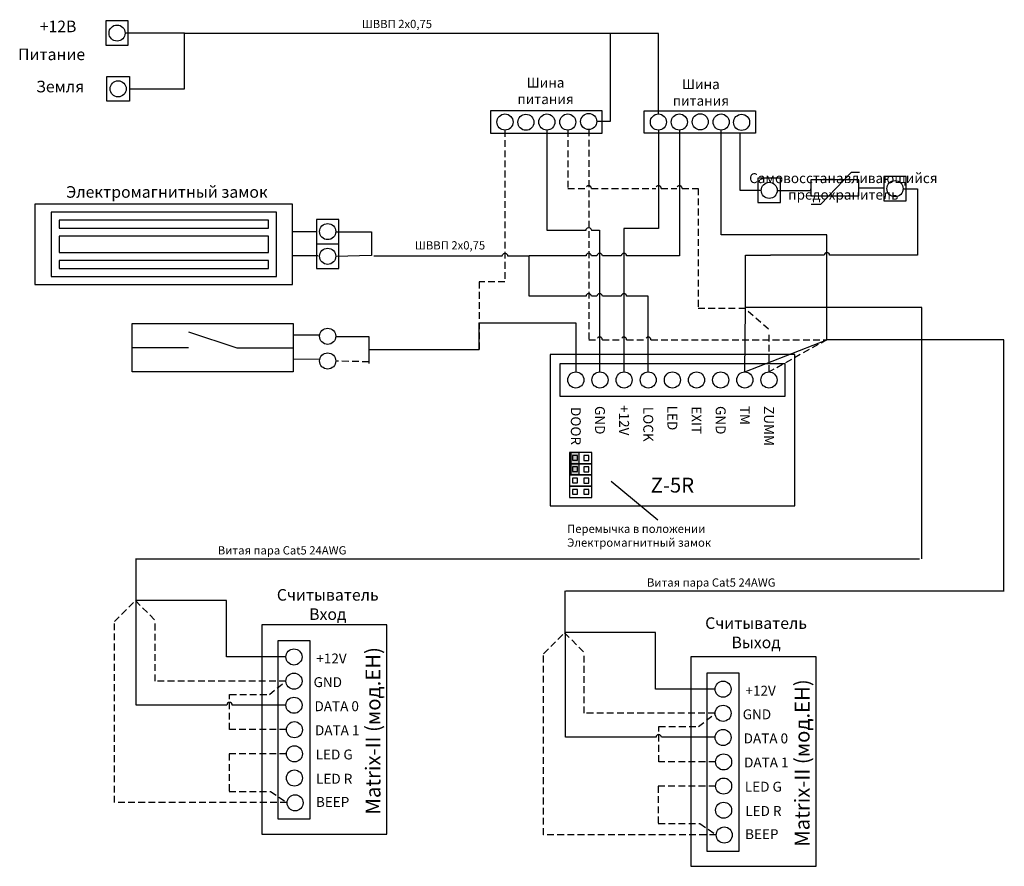
# Model space of a CAD drawing. Extents: x 77 to 383, y 14 to 277.
import ezdxf

# ---------------------------------------------------------------- set-up
doc = ezdxf.new("R2010")
doc.units = 0
doc.header["$LTSCALE"] = 4.2
doc.header["$MEASUREMENT"] = 0
doc.linetypes.add('DASHED', pattern=[0.75, 0.5, -0.25])
doc.layers.get('0').update_dxf_attribs({"linetype": 'CONTINUOUS'})
doc.layers.add('Соединительная_линия', color=7, linetype='CONTINUOUS')
doc.styles.get("Standard").update_dxf_attribs({"font": 'txt.shx'})

msp = doc.modelspace()

# ---------------------------------------------------------------- hatches: boundary and pattern name
msp.add_hatch(color=7).paths.add_polyline_path([(251, 143), (248.5, 143), (248.5, 136), (251, 136)])

# ---------------------------------------------------------------- linework, layer by layer
at = {"color": 7, "linetype": 'CONTINUOUS'}
for p, q in [((323.1, 220.07), (326.1, 220.07)), ((129.67, 180.5), (144.67, 175.5)), ((129.67, 175.5), (112.17, 175.5)), ((144.67, 175.5), (162.17, 175.5)), ((275.53, 122), (261.03, 134))]:
    msp.add_line(p, q, dxfattribs=at)
at = {"color": 112, "linetype": 'CONTINUOUS'}
for q in [(302.75, 187.8), (328, 178)]:
    msp.add_line((302.5, 168), q, dxfattribs=at)
at = {"color": 112, "linetype": 'DASHED'}
for p, q in [((309.84, 181.24), (302.75, 187.49)), ((310.03, 168), (310.03, 179.81)), ((328, 178), (310.03, 168)), ((106.7, 90.5), (113.2, 97)), ((240, 80.5), (246.5, 87)), ((155.2, 37.75), (160.3, 34.27)), ((288.5, 27.75), (293.61, 24.27))]:
    msp.add_line(p, q, dxfattribs=at)
at = {"color": 40, "linetype": 'DASHED'}
for p, q in [((113.2, 97), (119.32, 90.87)), ((246.5, 87), (252.62, 80.88)), ((154.82, 67.85), (159.95, 71.99)), ((288.12, 57.85), (293.25, 61.99))]:
    msp.add_line(p, q, dxfattribs=at)
at = {"color": 7, "linetype": 'CONTINUOUS'}
for points in [[(111, 277.03), (104, 277.03), (104, 269.43), (111, 269.43)], [(104.33, 259.7), (111.33, 259.7), (111.33, 252.1), (104.33, 252.1)], [(223.5, 249.1), (223.5, 242.1), (258.17, 242.1), (258.17, 249.1)], [(271.25, 242.1), (271.25, 249.1), (305.8, 249.1), (305.8, 242.1)], [(313.58, 228.18), (306.58, 228.18), (306.58, 220.57), (313.58, 220.57)], [(322.96, 222.65), (337.96, 222.65), (337.96, 227.65), (322.96, 227.65)], [(352.65, 228.71), (345.65, 228.71), (345.65, 221.11), (352.65, 221.11)], [(82, 195.13), (162, 195.13), (162, 220.13), (82, 220.13)], [(87, 197.63), (157, 197.63), (157, 217.63), (87, 217.63)], [(89.5, 212.63), (154.5, 212.63), (154.5, 215.13), (89.5, 215.13)], [(176.42, 215.38), (169.42, 215.38), (169.42, 207.78), (176.42, 207.78)], [(89.5, 205.13), (154.5, 205.13), (154.5, 210.13), (89.5, 210.13)], [(176.42, 207.71), (169.42, 207.71), (169.42, 200.11), (176.42, 200.11)], [(89.5, 200.13), (154.5, 200.13), (154.5, 202.63), (89.5, 202.63)], [(162.17, 168), (112.17, 168), (112.17, 183), (162.17, 183)], [(242, 173.38), (242, 126.38), (318, 126.38), (318, 173.38)], [(245, 170.5), (245, 160.5), (315, 160.5), (315, 170.5)], [(255, 143), (248, 143), (248, 139.5), (255, 139.5)], [(251, 143), (248.5, 143), (248.5, 136), (251, 136)], [(250.5, 142), (249, 142), (249, 140.56), (250.5, 140.56)], [(254, 142), (252.5, 142), (252.5, 140.5), (254, 140.5)], [(255, 139.5), (248, 139.5), (248, 136), (255, 136)], [(250.5, 138.5), (249, 138.5), (249, 137.06), (250.5, 137.06)], [(254, 138.5), (252.5, 138.5), (252.5, 137), (254, 137)], [(255, 136), (248, 136), (248, 132.5), (255, 132.5)], [(250.5, 135), (249, 135), (249, 133.56), (250.5, 133.56)], [(254, 135), (252.5, 135), (252.5, 133.5), (254, 133.5)], [(255, 132.5), (248, 132.5), (248, 129), (255, 129)], [(250.5, 131.5), (249, 131.5), (249, 130.06), (250.5, 130.06)], [(254, 131.5), (252.5, 131.5), (252.5, 130), (254, 130)], [(152.45, 24.49), (191.3, 24.49), (191.3, 89.49), (152.45, 89.49)], [(157.45, 29.2), (167.45, 29.2), (167.45, 84.49), (157.45, 84.49)], [(285.75, 14.49), (324.61, 14.49), (324.61, 79.49), (285.75, 79.49)], [(290.75, 19.2), (300.75, 19.2), (300.75, 74.49), (290.75, 74.49)]]:
    msp.add_lwpolyline(points, close=True, dxfattribs=at)
msp.add_lwpolyline([(326.1, 220.07), (335.6, 230.07), (338.1, 230.07)], dxfattribs=at)
at = {"color": 157, "linetype": 'CONTINUOUS'}
for points in [[(357.5, 110), (357.5, 188), (302.5, 188)], [(383, 100), (383, 178), (328, 178)], [(113.19, 110), (342.91, 110), (356.81, 110)], [(113.3, 110), (113.3, 97.41), (113.3, 96.65)], [(246.61, 100), (246.61, 87.41), (246.61, 86.65)], [(246.9, 100), (375.33, 100), (383.1, 100)]]:
    msp.add_lwpolyline(points, dxfattribs=at)
at = {"color": 7, "linetype": 'CONTINUOUS'}
for centre in [(107.5, 273.23), (107.83, 255.9), (228, 245.6), (234.5, 245.53), (241, 245.6), (247.5, 245.6), (254, 245.76), (275.65, 245.6), (282.15, 245.6), (288.65, 245.67), (295.15, 245.6), (301.5, 245.5), (310.08, 224.38), (349.15, 224.91), (172.92, 211.58), (172.92, 203.91), (172.92, 179.07), (172.92, 171.4), (250, 165.5), (257.5, 165.5), (265, 165.5), (272.5, 165.5), (280, 165.5), (287.5, 165.5), (295, 165.5), (302.5, 165.5), (310, 165.5), (162.45, 79.49), (162.45, 71.99), (295.75, 69.49), (162.45, 64.49), (295.75, 61.99), (162.6, 56.9), (295.75, 54.49), (162.6, 49.4), (295.91, 46.9), (162.6, 41.9), (295.91, 39.4), (162.8, 34.2), (295.91, 31.9), (296.11, 24.2)]:
    msp.add_circle(centre, 2.5, dxfattribs=at)
at = {"layer": 'Соединительная_линия', "linetype": 'CONTINUOUS'}
for p, q in [((128.5, 273.2), (110, 273.2)), ((337.96, 225.15), (345.65, 225.15)), ((162, 211.63), (169.42, 211.63)), ((162, 204.13), (170, 204.13)), ((186.5, 204.13), (175.42, 203.88)), ((162.17, 179.5), (170.17, 179.5)), ((185.75, 175), (220, 175)), ((170.47, 171.89), (162.17, 172))]:
    msp.add_line(p, q, dxfattribs=at)
at = {"layer": 'Соединительная_линия', "linetype": 'DASHED'}
msp.add_line((185.75, 171.13), (175.42, 171.37), dxfattribs=at)
at = {"layer": 'Соединительная_линия', "linetype": 'CONTINUOUS'}
for points in [[(111.33, 255.9), (128.5, 255.9), (128.5, 273.2)], [(128.5, 273.2), (260.67, 273.2), (260.67, 273.1)], [(260.67, 273.2), (260.67, 245.76), (256.5, 245.76)], [(275.65, 248.1), (275.65, 273.1), (260.67, 273.1)], [(275.68, 243.1), (275.68, 212.5), (264.95, 212.5), (264.95, 168)], [(328, 178), (328, 210.55), (295.15, 210.55), (295.15, 243.1)], [(301, 242.1), (301, 224.4), (307.58, 224.4)], [(312.58, 224.34), (322.96, 224.34), (322.96, 224.87)], [(175.42, 211.55), (186.51, 211.55), (186.51, 204.13)], [(302.75, 187.8), (302.75, 204.25), (310.5, 204.25)], [(220, 175), (220, 183.25), (250, 183.25), (250, 168)], [(175.42, 179.03), (185.75, 179.03), (185.75, 170.65)], [(159.95, 79.52), (141.45, 79.52), (141.45, 97.05), (113.2, 97.05)], [(293.25, 69.52), (274.75, 69.52), (274.75, 87.05), (246.5, 87.05)]]:
    msp.add_lwpolyline(points, dxfattribs=at)
at = {"layer": 'Соединительная_линия', "linetype": 'DASHED'}
for points in [[(228, 243.1), (228, 196), (220, 196), (220, 175)], [(160.3, 34.27), (106.7, 34.27), (106.7, 90.5)], [(159.95, 71.99), (119.32, 71.99), (119.32, 90.87)], [(293.61, 24.27), (240, 24.27), (240, 80.5)], [(293.25, 61.99), (252.62, 61.99), (252.62, 80.88)], [(160.1, 56.93), (142.45, 56.93), (142.45, 67.85), (154.82, 67.85)], [(293.41, 46.93), (275.75, 46.93), (275.75, 57.85), (288.12, 57.85)], [(160.1, 49.4), (142.32, 49.4), (142.32, 37.75), (155.2, 37.75)], [(293.41, 39.4), (275.62, 39.4), (275.62, 27.75), (288.5, 27.75)]]:
    msp.add_lwpolyline(points, dxfattribs=at)
at = {"layer": 'Соединительная_линия', "linetype": 'CONTINUOUS'}
for points in [[(282.18, 243.1), (282.18, 204.02), (265.79, 204.02, 1), (264.12, 204.02), (258.24, 204.02, 1), (256.57, 204.02), (254.83, 204.02, 1), (253.17, 204.02), (235.5, 204.02)], [(241, 243.1), (241, 212), (253.17, 212, -1), (254.83, 212), (257.41, 212), (257.41, 168)], [(351.65, 224.87), (356.12, 224.87), (356.12, 204.25), (328.83, 204.25, 1), (327.17, 204.25), (310.5, 204.25)], [(187.25, 204.02), (227.17, 204.02, -1), (228.83, 204.02), (235.5, 204.02)], [(272.5, 168), (272.5, 191.5), (265.79, 191.5, 1), (264.12, 191.5), (258.24, 191.5, 1), (256.57, 191.5), (254.83, 191.5, 1), (253.17, 191.5), (235.5, 191.5), (235.5, 204.02)], [(159.95, 64.55), (143.28, 64.55, 1), (141.61, 64.55), (113.45, 64.55), (113.45, 97.05)], [(293.25, 54.55), (276.58, 54.55, 1), (274.92, 54.55), (246.75, 54.55), (246.75, 87.05)]]:
    msp.add_lwpolyline(points, format="xyb", dxfattribs=at)
at = {"layer": 'Соединительная_линия', "linetype": 'DASHED'}
for points in [[(247.54, 243.1), (247.54, 225), (253.17, 225, -1), (254.83, 225), (274.85, 225, -1), (276.52, 225), (281.35, 225, -1), (283.02, 225), (288, 225), (288, 187.79), (302.47, 187.79)], [(254, 243.26), (254, 178), (256.57, 178, -1), (258.24, 178), (264.12, 178, -1), (265.79, 178), (271.67, 178, -1), (273.33, 178), (328, 178)]]:
    msp.add_lwpolyline(points, format="xyb", dxfattribs=at)

# ---------------------------------------------------------------- texts
for s, insert, char_height, width, attachment_point in [('\\C7;\\fArial|b0|i0|;\\H3.5956148073077;+12В', (89.17, 275.29), 3.5956, 17, 5), ('\\C7;\\fArial|b0|i0|;\\H2.5683265227824;ШВВП 2х0,75', (194.44, 276.05), 2.5683, 30.4564, 5), ('\\C7;\\fArial|b1|i0|;\\H3.5956148073077;Питание', (87.17, 266.62), 3.5956, 25, 5), ('\\C7;\\fArial|b0|i0|;\\H3.5956148073077;Земля', (89.82, 256.62), 3.5956, 19.6429, 5), ('\\C7;\\fArial|b0|i0|;\\H3.0820059355348;Шина \\Pпитания', (240.59, 255.28), 3.082, 21.6861, 5), ('\\C7;\\fArial|b0|i0|;\\H3.0820059355348;Шина \\Pпитания', (288.84, 254.78), 3.082, 21.6861, 5), ('\\C7;\\fArial|b0|i0|;\\H3.0820059355348;Самовосстанавливающийся\\P \\Pпредохранитель\\P', (333.1, 225.6), 3.082, 59.7, 5), ('\\C7;\\fArial|b1|i0|;\\H3.5956148073077;Электромагнитный замок ', (123, 223.89), 3.5956, 82, 5), ('\\C7;\\fArial|b0|i0|;\\H2.5683265227824;ШВВП 2х0,75', (210.94, 207.31), 2.5683, 30.4564, 5), ('\\C7;\\fArial|b1|i0|;\\H4.6229736328125;Z-5R', (280, 132.85), 4.623, 20.4111, 5), ('\\C7;\\fArial|b0|i0|;\\H2.5683265227824;Перемычка в положении\\PЭлектромагнитный замок', (247.31, 117.15), 2.5683, 74.1024, 4), ('\\C7;\\fArial|b0|i0|;\\H2.5683265227824;Витая пара Cat5 24AWG', (158.76, 112.6), 2.5683, 51.4167, 5), ('\\C7;\\fArial|b0|i0|;\\H2.5683265227824;Витая пара Cat5 24AWG', (292.07, 102.6), 2.5683, 51.4167, 5), ('\\C7;\\fArial|b0|i0|;\\H3.5956148073077;Считыватель \\PВход ', (172.95, 95.78), 3.5956, 35, 5), ('\\C7;\\fArial|b0|i0|;\\H3.5956148073077;Считыватель\\PВыход', (306, 87), 3.5956, 40, 5), ('\\C7;\\fArial|b1|i0|;\\H3.0820059355348;+12V', (174.1, 79.01), 3.082, 17.3111, 5), ('\\C7;\\fArial|b1|i0|;\\H3.0820059355348;GND', (172.96, 71.67), 3.082, 17.3111, 5), ('\\C7;\\fArial|b1|i0|;\\H3.0820059355348;+12V', (307.41, 69.01), 3.082, 17.3111, 5), ('\\C7;\\fArial|b1|i0|;\\H3.0820059355348;DATA 0', (175.73, 64.2), 3.082, 18.8571, 5), ('\\C7;\\fArial|b1|i0|;\\H3.0820059355348;GND', (306.26, 61.67), 3.082, 17.3111, 5), ('\\C7;\\fArial|b1|i0|;\\H3.0820059355348;DATA 1', (175.88, 56.73), 3.082, 18.8571, 5), ('\\C7;\\fArial|b1|i0|;\\H3.0820059355348;DATA 0', (309.04, 54.2), 3.082, 18.8571, 5), ('\\C7;\\fArial|b1|i0|;\\H3.0820059355348;LED G', (174.96, 49.2), 3.082, 17.3111, 5), ('\\C7;\\fArial|b1|i0|;\\H3.0820059355348;DATA 1', (309.18, 46.73), 3.082, 18.8571, 5), ('\\C7;\\fArial|b1|i0|;\\H3.0820059355348;LED R', (174.96, 41.67), 3.082, 17.3111, 5), ('\\C7;\\fArial|b1|i0|;\\H3.0820059355348;LED G', (308.26, 39.2), 3.082, 17.3111, 5), ('\\C7;\\fArial|b1|i0|;\\H3.0820059355348;BEEP', (174.46, 34.47), 3.082, 17.3111, 5), ('\\C7;\\fArial|b1|i0|;\\H3.0820059355348;LED R', (308.26, 31.67), 3.082, 17.3111, 5), ('\\C7;\\fArial|b1|i0|;\\H3.0820059355348;BEEP', (307.76, 24.47), 3.082, 17.3111, 5)]:
    msp.add_mtext(s, dxfattribs=dict(insert=insert, char_height=char_height, width=width, attachment_point=attachment_point))
at = {"attachment_point": 5}
for s, insert, char_height, width, rotation in [('\\C7;\\fArial|b1|i0|;\\H3.0820059355348;DOOR', (250, 151.19), 3.082, 53.6222, 270), ('\\C7;\\fArial|b1|i0|;\\H3.0820059355348;GND', (257.5, 153), 3.082, 53.6222, 270), ('\\C7;\\fArial|b1|i0|;\\H3.0820059355348;+12V', (265, 153), 3.082, 53.6222, 270), ('\\C7;\\fArial|b1|i0|;\\H3.0820059355348;LOCK', (272.5, 151.75), 3.082, 52.5, 270), ('\\C7;\\fArial|b1|i0|;\\H3.0820059355348;LED', (280, 153.69), 3.082, 53.6222, 270), ('\\C7;\\fArial|b1|i0|;\\H3.0820059355348;EXIT', (287.5, 153), 3.082, 53.6222, 270), ('\\C7;\\fArial|b1|i0|;\\H3.0820059355348;GND', (295, 153), 3.082, 53.6222, 270), ('\\C7;\\fArial|b1|i0|;\\H3.0820059355348;TM', (302.5, 154.5), 3.082, 20, 270), ('\\C7;\\fArial|b1|i0|;\\H3.0820059355348;ZUMM', (310, 151.19), 3.082, 53.6222, 270), ('\\C7;\\fArial|b1|i0|;\\H4.6229736328125;Matrix-II (мод.EH)', (187, 56.55), 4.623, 69.1, 90), ('\\C7;\\fArial|b1|i0|;\\H4.6229736328125;Matrix-II (мод.EH)', (320.3, 46.55), 4.623, 69.1, 90), ('\\C29;\\fArial|b1|i0|;\\H4.6229736328125; ', (182.99, 57.24), 4.623, 4.2339, 90), ('\\C29;\\fArial|b1|i0|;\\H4.6229736328125; ', (316.29, 47.24), 4.623, 4.2339, 90)]:
    msp.add_mtext(s, dxfattribs=dict(at, insert=insert, char_height=char_height, width=width, rotation=rotation))

doc.saveas('drawing.dxf')
